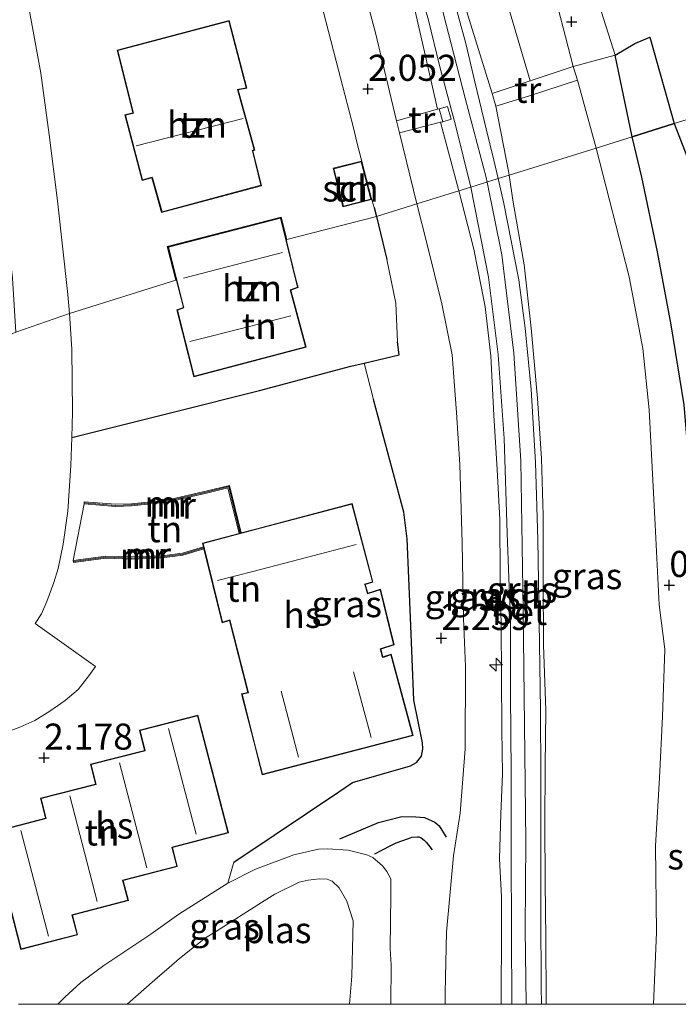
# Model space of a CAD drawing. Units: metres. Extents: x 189994 to 194969, y 506248 to 512503.
# Drawn here: x 191664 to 191727, y 506250 to 506344 of the extents above; entities that cross this region are included whole.
import ezdxf
from ezdxf.enums import TextEntityAlignment as Align

# ---------------------------------------------------------------- set-up
doc = ezdxf.new("R2010")
doc.units = ezdxf.units.M
doc.linetypes.add('IE-TERREINAFSCHEIDING', pattern=[10, 8, -2])
doc.layers.get('0').update_dxf_attribs({"lineweight": 25})
for name, color, linetype, lineweight in [('B-ME-AL-OVERIG-S-B1', 7, 'Continuous', 18), ('B-ME-GW-KRUINLIJN-L-B1', 93, 'Continuous', 18), ('B-ME-GW-TEENLIJN-L-B1', 93, 'Continuous', 18), ('B-ME-IE-GRASLAND-GV-B6', 93, 'Continuous', 18), ('B-ME-IE-GRONDWERKLIJN-GROND_INGERICHT-GV-B6', 253, 'Continuous', 18), ('B-ME-IE-HULPGEOMETRIE-L-B1', 53, 'Continuous', 18), ('B-ME-IE-TERREINAFSCHEIDING-DOORGANG-L-B1', 8, 'IE-TERREINAFSCHEIDING-KUNSTMATIG-OPEN', 18), ('B-ME-IE-TERREINAFSCHEIDING-RASTERHEKWERK-L-B1', 8, 'IE-TERREINAFSCHEIDING', 18), ('B-ME-KG-KADASTRAAL-DAKRAND-L-B1', 13, 'Continuous', 18), ('B-ME-KG-KADASTRAAL-NOKLIJN-L-B1', 13, 'Continuous', 18), ('B-ME-MW-MUUR-GV-B6', 8, 'IE-TERREINAFSCHEIDING-KUNSTMATIG', 18), ('B-ME-MW-MUUR-L-B1', 8, 'IE-TERREINAFSCHEIDING-KUNSTMATIG', 18), ('B-ME-OB-BEKLEDING-GV-B6', 253, 'Continuous', 18), ('B-ME-OG-BEBOUWING-GV-B6', 173, 'Continuous', 18), ('B-ME-OG-WATER-GV-B6', 153, 'Continuous', 18), ('B-ME-VH-VERH_SOORT-BETON-OVERIG-GV-B6', 8, 'IE-TERREINAFSCHEIDING-NATUURLIJK-HOUTWAL', 18), ('B-ME-VH-VERH_SOORT-GV-B6', 8, 'Continuous', 18)]:
    doc.layers.add(name, color=color, linetype=linetype, lineweight=lineweight)
for name, color, linetype in [('B-ME-GW-GRONDWERKLIJN-L-B1', 10, 'Continuous'), ('B-ME-GW-HOOGTEPUNT-S-B1', 10, 'Continuous'), ('B-ME-IE-RIET-GV-B6', 10, 'Continuous'), ('B-ME-IE-TERREINAFSCHEIDING-HAAG-L-B1', 10, 'Continuous'), ('B-ME-OG-BREUK-L-B1', 10, 'Continuous')]:
    doc.layers.add(name, color=color, linetype=linetype)
doc.styles.add('NLCS-ISO', font='NLCS-ISO.TTF')
doc.linetypes.add('IE-TERREINAFSCHEIDING-KUNSTMATIG', pattern='A,4,[82,NLCS.SHX,S=0.75,R=90,X=0,Y=0],4,-2', length=10)
doc.linetypes.add('IE-TERREINAFSCHEIDING-KUNSTMATIG-OPEN', pattern='A,7,-1.5,[67,NLCS.SHX,S=0.75,R=0,X=0,Y=0],-1.5', length=10)
doc.linetypes.add('IE-TERREINAFSCHEIDING-NATUURLIJK-HOUTWAL', pattern='A,7,-1.5,[67,NLCS.SHX,S=0.75,R=45,X=0,Y=0],-1.5,7,-1.5,[70,NLCS.SHX,S=0.75,R=0,X=0,Y=0],-1.5', length=20)

# ---------------------------------------------------------------- blocks, each defined once
blk = doc.blocks.new('hecto')
for p, q in [((0, 0.625), (-0.625, 0)), ((0, -0.625), (0, 0.625)), ((-0.625, 0), (0.625, 0)), ((0.625, 0), (0, -0.625))]:
    blk.add_line(p, q)
blk = doc.blocks.new('hoogtepunt')
for p, q in [((-0.5, 0), (0.5, 0)), ((0, 0.5), (0, -0.5))]:
    blk.add_line(p, q)

msp = doc.modelspace()

# ---------------------------------------------------------------- linework, layer by layer
at = {"layer": 'B-ME-GW-GRONDWERKLIJN-L-B1'}
msp.add_polyline3d([(191694.7196, 506265.8718, 1.9029), (191698.4322, 506267.4213, 1.9995), (191700.6584, 506268.0227, 1.9924), (191702.0162, 506267.9727, 1.9385), (191702.833, 506267.9259, 1.9541), (191703.8376, 506267.4667, 1.9953), (191704.2468, 506267.1135, 2.0051), (191704.8982, 506266.0215, 2.0082)], dxfattribs=at)
at = {"layer": 'B-ME-GW-KRUINLIJN-L-B1'}
msp.add_line((191669.162, 506292.57, 2.405), (191670.206, 506297.996, 2.381), dxfattribs=at)
for points in [[(191708.8248, 506328.8515, 3.8739), (191708.7353, 506329.2915, 3.8696), (191706.7325, 506336.8849, 3.8879), (191704.3206, 506346.1875, 3.987), (191701.7788, 506355.4664, 4.0441), (191699.3128, 506364.5287, 4.1215), (191697.8124, 506370.0984, 4.1307), (191694.2082, 506383.6698, 4.2212), (191692.1573, 506391.3158, 4.2474), (191689.7437, 506400.6908, 4.2284), (191687.2923, 506409.9124, 4.2028), (191684.2476, 506421.7174, 4.1339), (191682.5399, 506427.8703, 3.9981), (191682.1494, 506432.2396, 3.9201), (191681.6409, 506437.9192, 3.8807), (191678.9204, 506443.6468, 3.846), (191676.9048, 506448.0412, 3.8263), (191675.7156, 506454.2501, 3.7777), (191672.7094, 506466.021, 3.764), (191669.6511, 506478.0138, 3.764)], [(191706.1261, 506328.008, 3.8108), (191704.363, 506334.5869, 3.7804), (191704.5892, 506334.6452, 3.875), (191704.2291, 506335.8757, 3.8647), (191704.0713, 506335.8309, 3.7999), (191702.982, 506340.6473, 3.8977), (191701.3344, 506347.9178, 3.931), (191699.8045, 506353.8779, 3.9506), (191696.7824, 506365.7204, 4.0196), (191691.4463, 506385.6115, 4.0886), (191688.3935, 506396.6486, 4.1127), (191684.9522, 506409.773, 4.0506), (191681.279, 506422.7537, 4.0207), (191678.7853, 506431.7542, 3.9644), (191677.1586, 506436.4951, 3.9195), (191675.6216, 506441.1491, 3.9287), (191675.3673, 506441.8117, 3.9299), (191672.7877, 506446.4546, 3.8011), (191672.3004, 506447.1359, 3.7861), (191669.6121, 506450.3759, 3.6447), (191668.8111, 506451.2654, 3.6033), (191664.4918, 506454.9522, 3.2422), (191658.1293, 506459.1823, 2.7649), (191653.1949, 506461.5984, 2.3992)], [(191710.95, 506329.5158, 3.9251), (191710.8926, 506329.901, 3.9251), (191709.6723, 506336.1302, 3.6761), (191709.3236, 506337.3568, 3.691), (191706.9817, 506344.8542, 3.8727), (191704.5243, 506353.1752, 3.9153), (191702.2679, 506360.8985, 3.9785), (191699.9173, 506369.6461, 3.9831), (191697.3115, 506379.5568, 4.0625), (191695.7136, 506385.966, 4.0153), (191693.6676, 506393.5583, 4.0395), (191691.5411, 506402.1847, 4.0349), (191689.1058, 506411.4347, 4.0763), (191686.387, 506421.4842, 3.9958), (191684.544, 506427.3337, 3.8474)], [(191714.4888, 506250, 3.9797), (191714.4906, 506250.369, 3.9788), (191714.4622, 506256.3012, 3.8468), (191714.3998, 506261.7207, 3.8932), (191714.3777, 506267.316, 3.7966), (191714.3882, 506272.7993, 3.8048), (191714.457, 506278.195, 3.7879), (191714.2456, 506284.4387, 3.8024), (191714.2054, 506290.8123, 3.8116), (191714.2022, 506296.9037, 3.8396), (191714.0591, 506302.3297, 3.7961), (191713.666, 506308.0999, 3.8294), (191713.0578, 506314.8522, 3.8822), (191712.4007, 506320.9184, 3.9309), (191711.3341, 506326.9364, 3.9251), (191710.95, 506329.5158, 3.9251)], [(191712.5734, 506250, 4.0358), (191712.4876, 506257.1907, 3.9831), (191712.5613, 506265.6323, 3.9699), (191712.4053, 506276.7765, 3.9024), (191712.2854, 506287.8101, 3.9102), (191712.0731, 506302.1258, 3.9142), (191711.3873, 506312.4414, 3.9437), (191710.2466, 506321.8669, 3.9424), (191708.8248, 506328.8515, 3.8739)], [(191710.194, 506250, 3.9569), (191710.1862, 506250.8611, 3.9545), (191710.2062, 506256.6903, 3.9283), (191710.1992, 506260.3006, 3.8966), (191710.0322, 506263.9585, 3.8254), (191710.1351, 506268.2373, 3.8399), (191710.3249, 506272.0924, 3.8035), (191710.2554, 506276.3123, 3.8167), (191710.2253, 506281.5144, 3.8091), (191710.1803, 506286.2903, 3.7876), (191710.0873, 506291.0512, 3.7833), (191710.0595, 506296.4841, 3.7946), (191709.8107, 506301.2734, 3.7906), (191709.4819, 506306.5004, 3.8613), (191709.1989, 506312.2048, 3.8079), (191708.6505, 506316.8923, 3.8341), (191707.5523, 506322.4163, 3.8674), (191706.1261, 506328.008, 3.8108)], [(191667.6998, 506250, 2.4558), (191668.352, 506250.689, 2.476), (191669.894, 506252.084, 2.613), (191672.106, 506253.71, 2.623), (191676.601, 506256.736, 2.557), (191679.269, 506258.629, 2.499), (191683.9962, 506261.6027, 2.1605), (191686.6361, 506262.9446, 1.9169), (191690.3046, 506264.3421, 1.8966), (191692.6593, 506264.8703, 1.7965), (191693.5669, 506264.9139, 1.7748), (191695.5199, 506264.7779, 1.7559), (191697.3124, 506264.3424, 1.7632), (191697.8847, 506264.0753, 1.7226), (191698.7956, 506263.2918, 1.7124), (191699.2253, 506262.7258, 1.7095), (191699.6165, 506262.0281, 1.6704), (191699.6136, 506260.4585, 1.6609), (191699.5314, 506255.3182, 1.7758), (191699.6278, 506253.7841, 1.8429), (191699.6014, 506250, 1.8097)]]:
    msp.add_polyline3d(points, dxfattribs=at)
at = {"layer": 'B-ME-GW-TEENLIJN-L-B1'}
for points in [[(191653.1949, 506461.5984, 2.3992), (191661.2736, 506454.5658, 2.2831), (191667.1958, 506448.7437, 2.3038), (191668.013, 506447.7835, 2.3026), (191668.9643, 506446.4248, 2.3314), (191670.6156, 506443.7612, 2.367), (191674.0694, 506436.3314, 2.436), (191678.3048, 506420.2264, 2.4268), (191682.1111, 506407.0344, 2.3912), (191686.5055, 506389.0178, 2.29), (191689.8271, 506374.6414, 2.183), (191693.676, 506359.8734, 2.1186), (191698.1422, 506343.1577, 2.1163), (191700.1624, 506334.7217, 2.1374), (191700.437, 506333.5752, 2.1374), (191702.1104, 506326.7535, 2.132)], [(191719.2819, 506332.119, 0.9717), (191717.5068, 506338.6364, 1.1045), (191717.0743, 506339.9456, 1.1045), (191713.9614, 506352.0818, 0.9906), (191710.7773, 506361.8604, 0.9423), (191707.7215, 506372.8224, 0.9366), (191705.026, 506383.9527, 0.8377), (191702.8113, 506392.4336, 0.9676), (191700.3855, 506397.2792, 1.4472), (191699.0044, 506400.009, 1.7324), (191698.0753, 506401.6822, 1.9014), (191697.91, 506402.0429, 1.9451), (191697.8412, 506402.2192, 1.9635), (191694.6884, 506407.8066, 2.4715), (191691.4589, 506413.5297, 2.9918), (191687.6735, 506421.6149, 3.5565), (191684.544, 506427.3337, 3.8474)], [(191719.2819, 506332.119, 0.9717), (191722.4605, 506319.7549, 0.841), (191723.7606, 506312.901, 0.738), (191724.3828, 506307.0059, 0.6597), (191724.9426, 506295.9815, 0.5928), (191725.3181, 506288.2963, 0.6002), (191725.8822, 506284.0437, 0.9483), (191725.6412, 506277.6036, 0.6902), (191725.3721, 506271.7283, 0.5287), (191724.9644, 506265.1878, 0.5672), (191725.07, 506256.8951, 0.4102), (191724.7876, 506250, 0.4118)], [(191702.1104, 506326.7535, 2.132), (191703.0855, 506322.8657, 2.0687), (191704.493, 506317.1647, 2.1296), (191705.4713, 506312.2698, 2.2466), (191705.9071, 506306.7571, 2.2924), (191706.235, 506301.7764, 2.1937), (191706.4447, 506294.252, 2.2344), (191706.5804, 506286.9936, 2.32), (191706.7631, 506282.3876, 2.2475), (191706.7216, 506274.4854, 2.2272), (191706.2479, 506268.3265, 2.0784), (191705.6183, 506264.2386, 1.9662), (191704.9354, 506256.9213, 1.7336), (191704.8032, 506251.0926, 1.8208), (191704.8246, 506250, 1.8516)]]:
    msp.add_polyline3d(points, dxfattribs=at)
at = {"layer": 'B-ME-IE-GRASLAND-GV-B6'}
for points in [[(191726.7622, 506334.4567, 0.6248), (191724.4433, 506342.7377, 0.8383), (191722.9861, 506342.1504, 0.8383), (191721.1092, 506341.031, 0.8429), (191714.2094, 506362.755, 0.6764)], [(191693.676, 506359.8734, 2.1186), (191698.1422, 506343.1577, 2.1163), (191700.1624, 506334.7217, 2.1374), (191700.437, 506333.5752, 2.1374), (191702.1104, 506326.7535, 2.132), (191698.2268, 506325.5395, 2.3186), (191698.0121, 506326.4277, 2.2786), (191697.7268, 506327.3709, 2.2314), (191696.357, 506332.6889, 2.3947), (191696.0218, 506334.0694, 2.3993), (191694.3739, 506340.4429, 2.3855), (191693.1289, 506345.2646, 2.4269)], [(191700.1624, 506334.7217, 2.1374), (191698.1422, 506343.1577, 2.1163), (191693.676, 506359.8734, 2.1186)], [(191701.4977, 506350.4689, 3.9503), (191703.2065, 506344.3655, 3.9377), (191704.2584, 506340.0442, 3.8871), (191705.8356, 506334.1977, 3.8204), (191707.2883, 506328.3713, 3.8137)], [(191701.3344, 506347.9178, 3.931), (191702.982, 506340.6473, 3.8977), (191704.0713, 506335.8309, 3.7999), (191700.1624, 506334.7217, 2.1374)], [(191707.2883, 506328.3713, 3.8137), (191706.1261, 506328.008, 3.8108), (191704.363, 506334.5869, 3.7804), (191704.5892, 506334.6452, 3.875), (191705.3783, 506334.8926, 3.8957), (191705.0282, 506336.1085, 3.9176), (191704.2291, 506335.8757, 3.8647), (191704.0713, 506335.8309, 3.7999), (191702.982, 506340.6473, 3.8977), (191701.3344, 506347.9178, 3.931)], [(191709.6723, 506336.1302, 3.6761), (191710.8926, 506329.901, 3.9251), (191710.95, 506329.5158, 3.9251), (191709.8807, 506329.1816, 3.8013), (191709.476, 506330.9683, 3.7509), (191708.758, 506333.9494, 3.7808), (191707.6423, 506338.4654, 3.8234), (191706.7811, 506342.1266, 3.8326), (191705.3208, 506347.5564, 3.8797)], [(191706.9817, 506344.8542, 3.8727), (191709.3236, 506337.3568, 3.691), (191709.6723, 506336.1302, 3.6761)], [(191712.9768, 506338.577, 2.4719), (191709.3236, 506337.3568, 3.691), (191706.9817, 506344.8542, 3.8727)], [(191710.9766, 506345.262, 2.4243), (191712.9768, 506338.577, 2.4719)], [(191721.1092, 506341.031, 0.8429), (191722.7295, 506333.1961, 0.7382), (191719.2819, 506332.119, 0.9717), (191717.5068, 506338.6364, 1.1045), (191717.0743, 506339.9456, 1.1045), (191721.1092, 506341.031, 0.8429)], [(191709.6723, 506336.1302, 3.6761), (191712.9018, 506337.1151, 2.4858), (191717.5068, 506338.6364, 1.1045), (191719.2819, 506332.119, 0.9717), (191710.95, 506329.5158, 3.9251), (191710.8926, 506329.901, 3.9251), (191709.6723, 506336.1302, 3.6761)], [(191730.7337, 506335.6982, 0.31), (191726.7622, 506334.4567, 0.6248)], [(191730.8559, 506323.9125, 0.6248), (191726.7622, 506334.4567, 0.6248), (191730.7337, 506335.6982, 0.31)], [(191702.1104, 506326.7535, 2.132), (191700.437, 506333.5752, 2.1374), (191704.363, 506334.5869, 3.7804), (191706.1261, 506328.008, 3.8108), (191702.1104, 506326.7535, 2.132)], [(191729.2924, 506250, 0.3907), (191724.7876, 506250, 0.4118), (191725.07, 506256.8951, 0.4102), (191724.9644, 506265.1878, 0.5672), (191725.3721, 506271.7283, 0.5287), (191725.6412, 506277.6036, 0.6902), (191725.8822, 506284.0437, 0.9483), (191725.3181, 506288.2963, 0.6002), (191724.9426, 506295.9815, 0.5928), (191724.3828, 506307.0059, 0.6597), (191723.7606, 506312.901, 0.738), (191722.4605, 506319.7549, 0.841), (191719.2819, 506332.119, 0.9717), (191722.7295, 506333.1961, 0.7382), (191723.6709, 506329.3135, 0.8441), (191725.1821, 506322.1583, 0.76), (191726.4917, 506315.1655, 0.8021), (191727.7348, 506307.4934, 0.7629)], [(191724.7876, 506250, 0.4118), (191714.4888, 506250, 3.9797), (191714.4906, 506250.369, 3.9788), (191714.4622, 506256.3012, 3.8468), (191714.3998, 506261.7207, 3.8932), (191714.3777, 506267.316, 3.7966), (191714.3882, 506272.7993, 3.8048), (191714.457, 506278.195, 3.7879), (191714.2456, 506284.4387, 3.8024), (191714.2054, 506290.8123, 3.8116), (191714.2022, 506296.9037, 3.8396), (191714.0591, 506302.3297, 3.7961), (191713.666, 506308.0999, 3.8294), (191713.0578, 506314.8522, 3.8822), (191712.4007, 506320.9184, 3.9309), (191711.3341, 506326.9364, 3.9251), (191710.95, 506329.5158, 3.9251), (191719.2819, 506332.119, 0.9717), (191722.4605, 506319.7549, 0.841), (191723.7606, 506312.901, 0.738), (191724.3828, 506307.0059, 0.6597), (191724.9426, 506295.9815, 0.5928), (191725.3181, 506288.2963, 0.6002), (191725.8822, 506284.0437, 0.9483), (191725.6412, 506277.6036, 0.6902), (191725.3721, 506271.7283, 0.5287), (191724.9644, 506265.1878, 0.5672), (191725.07, 506256.8951, 0.4102), (191724.7876, 506250, 0.4118)], [(191714.4888, 506250, 3.9797), (191714.0375, 506250, 3.9657), (191714.0255, 506251.669, 3.9469), (191713.9758, 506258.6972, 3.9121), (191713.987, 506265.5148, 3.915), (191713.9772, 506271.8616, 3.8686), (191713.9457, 506278.2307, 3.8729), (191713.8326, 506286.644, 3.899), (191713.6994, 506294.5331, 3.8918), (191713.47, 506301.9728, 3.8338), (191713.0653, 506308.9598, 3.8961), (191712.4678, 506314.847, 3.9237), (191711.8628, 506319.4656, 3.9186), (191710.4235, 506326.7857, 3.8688), (191709.8807, 506329.1816, 3.8013), (191710.95, 506329.5158, 3.9251), (191711.3341, 506326.9364, 3.9251), (191712.4007, 506320.9184, 3.9309), (191713.0578, 506314.8522, 3.8822), (191713.666, 506308.0999, 3.8294), (191714.0591, 506302.3297, 3.7961), (191714.2022, 506296.9037, 3.8396), (191714.2054, 506290.8123, 3.8116), (191714.2456, 506284.4387, 3.8024), (191714.457, 506278.195, 3.7879), (191714.3882, 506272.7993, 3.8048), (191714.3777, 506267.316, 3.7966), (191714.3998, 506261.7207, 3.8932), (191714.4622, 506256.3012, 3.8468), (191714.4906, 506250.369, 3.9788), (191714.4888, 506250, 3.9797)], [(191711.1951, 506250, 3.9847), (191710.194, 506250, 3.9569), (191710.1862, 506250.8611, 3.9545), (191710.2062, 506256.6903, 3.9283), (191710.1992, 506260.3006, 3.8966), (191710.0322, 506263.9585, 3.8254), (191710.1351, 506268.2373, 3.8399), (191710.3249, 506272.0924, 3.8035), (191710.2554, 506276.3123, 3.8167), (191710.2253, 506281.5144, 3.8091), (191710.1803, 506286.2903, 3.7876), (191710.0873, 506291.0512, 3.7833), (191710.0595, 506296.4841, 3.7946), (191709.8107, 506301.2734, 3.7906), (191709.4819, 506306.5004, 3.8613), (191709.1989, 506312.2048, 3.8079), (191708.6505, 506316.8923, 3.8341), (191707.5523, 506322.4163, 3.8674), (191706.1261, 506328.008, 3.8108), (191707.2883, 506328.3713, 3.8137), (191708.9755, 506319.7483, 3.8947), (191709.8903, 506312.3256, 3.8773), (191710.4732, 506304.2565, 3.8918), (191710.7703, 506295.1867, 3.899), (191711.0683, 506286.6065, 3.8874), (191711.0771, 506279.7455, 3.8729), (191711.1336, 506272.2673, 3.886), (191711.1513, 506264.5758, 3.8932), (191711.1768, 506256.7887, 3.9396), (191711.1951, 506250, 3.9847)], [(191704.8246, 506250, 1.8516), (191704.8032, 506251.0926, 1.8208), (191704.9354, 506256.9213, 1.7336), (191705.6183, 506264.2386, 1.9662), (191706.2479, 506268.3265, 2.0784), (191706.7216, 506274.4854, 2.2272), (191706.7631, 506282.3876, 2.2475), (191706.5804, 506286.9936, 2.32), (191706.4447, 506294.252, 2.2344), (191706.235, 506301.7764, 2.1937), (191705.9071, 506306.7571, 2.2924), (191705.4713, 506312.2698, 2.2466), (191704.493, 506317.1647, 2.1296), (191703.0855, 506322.8657, 2.0687), (191702.1104, 506326.7535, 2.132), (191706.1261, 506328.008, 3.8108), (191707.5523, 506322.4163, 3.8674), (191708.6505, 506316.8923, 3.8341), (191709.1989, 506312.2048, 3.8079), (191709.4819, 506306.5004, 3.8613), (191709.8107, 506301.2734, 3.7906), (191710.0595, 506296.4841, 3.7946), (191710.0873, 506291.0512, 3.7833), (191710.1803, 506286.2903, 3.7876), (191710.2253, 506281.5144, 3.8091), (191710.2554, 506276.3123, 3.8167), (191710.3249, 506272.0924, 3.8035), (191710.1351, 506268.2373, 3.8399), (191710.0322, 506263.9585, 3.8254), (191710.1992, 506260.3006, 3.8966), (191710.2062, 506256.6903, 3.9283), (191710.1862, 506250.8611, 3.9545), (191710.194, 506250, 3.9569), (191704.8246, 506250, 1.8516)], [(191699.6014, 506250, 1.8097), (191699.6278, 506253.7841, 1.8429), (191699.5314, 506255.3182, 1.7758), (191699.6136, 506260.4585, 1.6609), (191699.6165, 506262.0281, 1.6704), (191699.2253, 506262.7258, 1.7095), (191698.7956, 506263.2918, 1.7124), (191697.8847, 506264.0753, 1.7226), (191697.3124, 506264.3424, 1.7632), (191695.5199, 506264.7779, 1.7559), (191693.5669, 506264.9139, 1.7748), (191692.6593, 506264.8703, 1.7965), (191690.3046, 506264.3421, 1.8966), (191686.6361, 506262.9446, 1.9169), (191683.9962, 506261.6027, 2.1605), (191684.5427, 506263.6399, 2.407), (191688.4179, 506266.2286, 2.2388), (191694.6356, 506270.3917, 2.2823), (191695.9431, 506271.2851, 2.2562), (191701.4828, 506272.8563, 2.2765), (191702.0682, 506273.1964, 2.2736), (191702.5365, 506273.7857, 2.2823), (191702.6726, 506274.4895, 2.2953), (191702.6423, 506275.0794, 2.2953), (191701.8137, 506279.1665, 2.1793), (191701.501, 506287.0868, 2.2823), (191701.1873, 506294.6363, 2.3243), (191700.8423, 506297.1963, 2.3475), (191697.9592, 506307.9875, 2.3649), (191697.0481, 506311.4889, 2.4039), (191700.412, 506312.2791, 2.4512), (191700.2525, 506313.5406, 2.4555), (191700.0922, 506317.2411, 2.4866), (191699.2209, 506321.4275, 2.504), (191698.2268, 506325.5395, 2.3186), (191702.1104, 506326.7535, 2.132), (191703.0855, 506322.8657, 2.0687), (191704.493, 506317.1647, 2.1296), (191705.4713, 506312.2698, 2.2466), (191705.9071, 506306.7571, 2.2924), (191706.235, 506301.7764, 2.1937), (191706.4447, 506294.252, 2.2344), (191706.5804, 506286.9936, 2.32), (191706.7631, 506282.3876, 2.2475), (191706.7216, 506274.4854, 2.2272), (191706.2479, 506268.3265, 2.0784), (191705.6183, 506264.2386, 1.9662), (191704.9354, 506256.9213, 1.7336), (191704.8032, 506251.0926, 1.8208), (191704.8246, 506250, 1.8516), (191699.6014, 506250, 1.8097)], [(191699.6014, 506250, 1.8097), (191695.6515, 506250, 1.1498), (191695.8707, 506252.7117, 1.1498), (191696.0005, 506258.0019, 1.1498), (191695.3879, 506259.9069, 1.1498), (191694.6387, 506261.1596, 1.1498), (191693.9726, 506261.7988, 1.1498), (191693.4992, 506261.9904, 1.1498), (191692.7633, 506262.0201, 1.1498), (191691.6701, 506261.8996, 1.1498), (191690.8125, 506261.7083, 1.1498), (191688.4774, 506260.57, 1.1498), (191687.2181, 506259.7584, 1.1498), (191682.8979, 506257.016, 1.1498), (191681.8322, 506256.374, 1.1498), (191679.354, 506254.3943, 1.1498), (191678.3633, 506253.5303, 1.1498), (191676.996, 506252.3522, 1.1498), (191674.3217, 506250, 1.1498), (191667.6998, 506250, 2.4558), (191668.352, 506250.689, 2.476), (191669.894, 506252.084, 2.613), (191672.106, 506253.71, 2.623), (191676.601, 506256.736, 2.557), (191679.269, 506258.629, 2.499), (191683.9962, 506261.6027, 2.1605), (191686.6361, 506262.9446, 1.9169), (191690.3046, 506264.3421, 1.8966), (191692.6593, 506264.8703, 1.7965), (191693.5669, 506264.9139, 1.7748), (191695.5199, 506264.7779, 1.7559), (191697.3124, 506264.3424, 1.7632), (191697.8847, 506264.0753, 1.7226), (191698.7956, 506263.2918, 1.7124), (191699.2253, 506262.7258, 1.7095), (191699.6165, 506262.0281, 1.6704), (191699.6136, 506260.4585, 1.6609), (191699.5314, 506255.3182, 1.7758), (191699.6278, 506253.7841, 1.8429), (191699.6014, 506250, 1.8097)]]:
    msp.add_polyline3d(points, dxfattribs=at)
at = {"layer": 'B-ME-IE-GRONDWERKLIJN-GROND_INGERICHT-GV-B6'}
for points in [[(191693.1289, 506345.2646, 2.4269), (191694.3739, 506340.4429, 2.3855), (191696.0218, 506334.0694, 2.3993), (191696.357, 506332.6889, 2.3947), (191697.7268, 506327.3709, 2.2314), (191698.0121, 506326.4277, 2.2786), (191698.2268, 506325.5395, 2.3186), (191689.6205, 506323.3388, 2.4961), (191689.0856, 506325.4987, 2.53), (191678.1649, 506322.6698, 2.53), (191678.9915, 506319.4418, 2.53), (191668.806, 506316.252, 2.488), (191668.65, 506318.059, 2.49), (191667.652, 506327.047, 2.482), (191666.863, 506333.39, 2.483), (191666.058, 506339.288, 2.474), (191664.976, 506345.242, 2.473)], [(191685.7888, 506337.8633, 2.53), (191684.1046, 506344.3343, 2.53), (191673.3794, 506341.518, 2.53), (191674.8664, 506335.4885, 2.53), (191674.1225, 506335.3115, 2.53), (191675.7807, 506329.0119, 2.53), (191676.7032, 506329.2589, 2.53), (191677.6356, 506325.9385, 2.53), (191687.2089, 506328.5058, 2.53), (191686.3808, 506331.8573, 2.53), (191686.5815, 506331.9111, 2.53), (191684.9815, 506337.6974, 2.53), (191685.7888, 506337.8633, 2.53)], [(191695.0192, 506326.4772, 2.305), (191697.7628, 506327.1941, 2.305), (191696.7987, 506330.8584, 2.305), (191694.0858, 506330.1726, 2.305), (191695.0192, 506326.4772, 2.305)], [(191697.0481, 506311.4889, 2.4039), (191695.7701, 506311.1887, 2.3859), (191687.0162, 506308.8703, 2.3787), (191679.0014, 506306.8359, 2.4149), (191669.0143, 506304.3471, 2.4584), (191669.095, 506306.782, 2.467), (191669.023, 506312.83, 2.488), (191668.806, 506316.252, 2.488), (191678.9915, 506319.4418, 2.53), (191678.1649, 506322.6698, 2.53), (191689.0856, 506325.4987, 2.53), (191689.6205, 506323.3388, 2.4961), (191698.2268, 506325.5395, 2.3186), (191699.2209, 506321.4275, 2.504), (191700.0922, 506317.2411, 2.4866), (191700.2525, 506313.5406, 2.4555), (191700.412, 506312.2791, 2.4512), (191697.0481, 506311.4889, 2.4039)], [(191690.7096, 506318.7271, 2.53), (191690.5432, 506319.4047, 2.53), (191689.0482, 506325.4421, 2.53), (191689.0011, 506325.4252, 2.53), (191678.2257, 506322.6339, 2.53), (191679.7158, 506316.815, 2.53), (191679.0967, 506316.6134, 2.53), (191680.7114, 506310.1715, 2.53), (191691.4972, 506313.0074, 2.53), (191690.0253, 506318.4942, 2.53), (191690.7096, 506318.7271, 2.53)], [(191662.259, 506275.901, 2.702), (191664.037, 506276.573, 2.702), (191665.486, 506277.228, 2.702), (191666.927, 506278.122, 2.645), (191668.392, 506279.151, 2.773), (191669.642, 506280.176, 2.773), (191670.646, 506281.488, 2.73), (191671.31, 506282.41, 2.674), (191665.516, 506286.535, 2.505), (191666.105, 506287.434, 2.504), (191666.643, 506288.623, 2.493), (191667.299, 506290.443, 2.498), (191667.711, 506291.797, 2.443), (191668.191, 506294.119, 2.44), (191668.648, 506297.287, 2.437), (191668.926, 506301.681, 2.449), (191669.0143, 506304.3471, 2.4584), (191679.0014, 506306.8359, 2.4149), (191687.0162, 506308.8703, 2.3787), (191695.7701, 506311.1887, 2.3859), (191697.0481, 506311.4889, 2.4039), (191697.9592, 506307.9875, 2.3649), (191700.8423, 506297.1963, 2.3475), (191701.1873, 506294.6363, 2.3243), (191701.501, 506287.0868, 2.2823), (191701.8137, 506279.1665, 2.1793), (191702.6423, 506275.0794, 2.2953), (191702.6726, 506274.4895, 2.2953), (191702.5365, 506273.7857, 2.2823), (191702.0682, 506273.1964, 2.2736), (191701.4828, 506272.8563, 2.2765), (191695.9431, 506271.2851, 2.2562), (191694.6356, 506270.3917, 2.2823), (191688.4179, 506266.2286, 2.2388), (191684.5427, 506263.6399, 2.407), (191683.9962, 506261.6027, 2.1605), (191679.269, 506258.629, 2.499), (191676.601, 506256.736, 2.557), (191672.106, 506253.71, 2.623), (191669.894, 506252.084, 2.613), (191668.352, 506250.689, 2.476), (191667.6998, 506250, 2.4558), (191663.9213, 506250, 2.6624)], [(191669.162, 506292.57, 2.405), (191669.1882, 506292.3729, 2.415), (191672.2818, 506292.7858, 2.412), (191674.7191, 506292.6979, 2.398), (191677.6986, 506292.8113, 2.4), (191679.6775, 506293.08, 2.371), (191681.6828, 506293.6917, 2.3221), (191683.422, 506286.586, 2.363), (191684.142, 506286.811, 2.363), (191685.9, 506279.913, 2.363), (191685.285, 506279.763, 2.363), (191686.7134, 506274.2056, 2.363), (191687.28, 506272.001, 2.363), (191701.744, 506275.771, 2.219), (191699.632, 506283.563, 2.363), (191698.947, 506283.349, 2.363), (191698.854, 506283.322, 2.363), (191698.657, 506284.072, 2.363), (191699.92, 506284.467, 2.363), (191698.622, 506289.799, 2.363), (191697.407, 506289.441, 2.363), (191697.18, 506290.169, 2.363), (191697.161, 506290.262, 2.363), (191697.893, 506290.481, 2.363), (191695.902, 506298.018, 2.363), (191686.6468, 506295.5807, 2.3259), (191685.2641, 506295.2151, 2.32), (191684.1349, 506299.7676, 2.318), (191682.0096, 506299.2302, 2.311), (191678.1247, 506298.3448, 2.298), (191674.7344, 506297.9949, 2.358), (191673.2116, 506297.9511, 2.397), (191670.2221, 506298.1947, 2.448), (191670.206, 506297.996, 2.381), (191669.162, 506292.57, 2.405)], [(191685.07, 506295.166, -0.3), (191681.548, 506294.239, -0.003), (191681.635, 506293.885, -0.003), (191679.635, 506293.275, 0.094), (191677.681, 506293.01, 0.305), (191674.719, 506292.898, 0.879), (191672.272, 506292.985, 1.474), (191669.162, 506292.57, 2.405), (191670.206, 506297.996, 2.381), (191673.206, 506297.751, 1.622), (191674.748, 506297.796, 1.105), (191678.157, 506298.147, 0.177), (191682.057, 506299.036, -0.046), (191683.989, 506299.524, -0.088), (191685.07, 506295.166, -0.3)], [(191661.23, 506266.485, 2.539), (191664.131, 506255.251, 2.57), (191669.584, 506256.658, 2.478), (191669.093, 506258.559, 2.437), (191674.45, 506259.946, 2.467), (191673.949, 506261.882, 2.457), (191679.137, 506263.224, 2.463), (191678.666, 506265.043, 2.48), (191684.044, 506266.438, 2.364), (191681.117, 506277.728, 2.364), (191675.503, 506276.283, 2.438), (191676, 506274.353, 2.364), (191670.821, 506273.02, 2.421), (191671.309, 506271.126, 2.364), (191666.02, 506269.763, 2.424), (191666.514, 506267.85, 2.364), (191661.23, 506266.485, 2.539)]]:
    msp.add_polyline3d(points, dxfattribs=at)
at = {"layer": 'B-ME-IE-HULPGEOMETRIE-L-B1'}
msp.add_polyline3d([(191592.39, 506292.47, 2.731), (191620.213, 506301.224, 2.536), (191625.238, 506302.835, 2.435), (191636.131, 506305.711, 2.517), (191637.827, 506307.68, 2.517), (191652.618, 506311.739, 2.579), (191658.97, 506312.377, 2.579), (191663.668, 506314.46, 2.479), (191668.806, 506316.252, 2.488), (191678.9915, 506319.4418, 2.53), (191678.1649, 506322.6698, 2.53), (191689.0856, 506325.4987, 2.53), (191689.6205, 506323.3388, 2.4961), (191698.2268, 506325.5395, 2.3186), (191702.1104, 506326.7535, 2.132), (191706.1261, 506328.008, 3.8108), (191707.2883, 506328.3713, 3.8137), (191709.8807, 506329.1816, 3.8013), (191710.95, 506329.5158, 3.9251), (191719.2819, 506332.119, 0.9717), (191722.7295, 506333.1961, 0.7382), (191726.7622, 506334.4567, 0.6248), (191730.7337, 506335.6982, 0.31)], dxfattribs=at)
at = {"layer": 'B-ME-IE-RIET-GV-B6'}
for points in [[(191722.7295, 506333.1961, 0.7382), (191721.1092, 506341.031, 0.8429), (191722.9861, 506342.1504, 0.8383), (191724.4433, 506342.7377, 0.8383), (191726.7622, 506334.4567, 0.6248), (191722.7295, 506333.1961, 0.7382)], [(191722.7295, 506333.1961, 0.7382), (191726.7622, 506334.4567, 0.6248), (191730.8559, 506323.9125, 0.6248), (191737.6781, 506304.8862, 0.5953), (191743.4676, 506295.5772, 0.7716), (191740.3802, 506294.2194, 0.7209), (191733.6928, 506291.5786, 0.6513), (191729.2887, 506290.6565, 0.557), (191728.8064, 506294.1665, 0.544), (191728.287, 506300.6391, 0.7165), (191727.7348, 506307.4934, 0.7629), (191726.4917, 506315.1655, 0.8021), (191725.1821, 506322.1583, 0.76), (191723.6709, 506329.3135, 0.8441), (191722.7295, 506333.1961, 0.7382)]]:
    msp.add_polyline3d(points, dxfattribs=at)
at = {"layer": 'B-ME-IE-TERREINAFSCHEIDING-DOORGANG-L-B1'}
for p, q in [((191696.357, 506332.6889, 2.3947), (191696.0218, 506334.0694, 2.3993)), ((191698.0121, 506326.4277, 2.2786), (191697.7268, 506327.3709, 2.2314)), ((191697.9592, 506307.9875, 2.3649), (191697.0481, 506311.4889, 2.4039))]:
    msp.add_line(p, q, dxfattribs=at)
msp.add_polyline3d([(191700.2525, 506313.5406, 2.4555), (191700.0922, 506317.2411, 2.4866), (191699.2209, 506321.4275, 2.504)], dxfattribs=at)
at = {"layer": 'B-ME-IE-TERREINAFSCHEIDING-HAAG-L-B1'}
for p, q in [((191698.0121, 506326.4277, 2.2786), (191698.2268, 506325.5395, 2.3186)), ((191698.2268, 506325.5395, 2.3186), (191699.2209, 506321.4275, 2.504))]:
    msp.add_line(p, q, dxfattribs=at)
for points in [[(191669.0143, 506304.3471, 2.4584), (191679.0014, 506306.8359, 2.4149), (191687.0162, 506308.8703, 2.3787), (191695.7701, 506311.1887, 2.3859), (191697.0481, 506311.4889, 2.4039), (191700.412, 506312.2791, 2.4512), (191700.2525, 506313.5406, 2.4555)], [(191684.5427, 506263.6399, 2.407), (191688.4179, 506266.2286, 2.2388), (191694.6356, 506270.3917, 2.2823), (191695.9431, 506271.2851, 2.2562), (191701.4828, 506272.8563, 2.2765), (191702.0682, 506273.1964, 2.2736), (191702.5365, 506273.7857, 2.2823), (191702.6726, 506274.4895, 2.2953), (191702.6423, 506275.0794, 2.2953), (191701.8137, 506279.1665, 2.1793), (191701.501, 506287.0868, 2.2823), (191701.1873, 506294.6363, 2.3243), (191700.8423, 506297.1963, 2.3475), (191697.9592, 506307.9875, 2.3649)]]:
    msp.add_polyline3d(points, dxfattribs=at)
at = {"layer": 'B-ME-IE-TERREINAFSCHEIDING-RASTERHEKWERK-L-B1'}
msp.add_line((191697.7268, 506327.3709, 2.2314), (191696.357, 506332.6889, 2.3947), dxfattribs=at)
for points in [[(191696.0218, 506334.0694, 2.3993), (191694.3739, 506340.4429, 2.3855), (191693.1289, 506345.2646, 2.4269), (191691.9329, 506350.4303, 2.3614), (191691.3427, 506352.5416, 2.3487), (191689.136, 506360.781, 2.3016), (191688.4938, 506362.8562, 2.447)], [(191722.7295, 506333.1961, 0.7382), (191721.1092, 506341.031, 0.8429), (191722.9861, 506342.1504, 0.8383)], [(191743.4676, 506295.5772, 0.7716), (191740.3802, 506294.2194, 0.7209), (191733.6928, 506291.5786, 0.6513), (191729.2887, 506290.6565, 0.557), (191728.8064, 506294.1665, 0.544), (191728.287, 506300.6391, 0.7165), (191727.7348, 506307.4934, 0.7629), (191726.4917, 506315.1655, 0.8021), (191725.1821, 506322.1583, 0.76), (191723.6709, 506329.3135, 0.8441), (191722.7295, 506333.1961, 0.7382)]]:
    msp.add_polyline3d(points, dxfattribs=at)
at = {"layer": 'B-ME-KG-KADASTRAAL-DAKRAND-L-B1'}
for points in [[(191686.3325, 506331.8443, 5.4515), (191687.1486, 506328.5414, 5.4515), (191677.6704, 506325.9996, 5.1002), (191676.7513, 506329.2724, 5.1002), (191676.7378, 506329.3206, 11.3747), (191675.8163, 506329.0732, 11.3701), (191674.1839, 506335.2747, 11.3701), (191674.927, 506335.4516, 11.5606), (191673.4397, 506341.4822, 11.5606), (191684.0689, 506344.2733, 11.5606), (191685.7272, 506337.9017, 11.424), (191684.9191, 506337.7356, 11.424), (191686.5199, 506331.9464, 11.424), (191686.3206, 506331.8929, 11.423), (191686.3325, 506331.8443, 5.4515)], [(191695.0553, 506326.5383, 4.6064), (191694.1465, 506330.1364, 4.6501), (191696.7629, 506330.7978, 4.6651), (191697.7017, 506327.2298, 4.6835), (191695.0553, 506326.5383, 4.6064)], [(191690.6501, 506318.7597, 11.4774), (191689.9648, 506318.5264, 11.4671), (191691.4359, 506313.043, 11.5142), (191680.7476, 506310.2327, 11.4809), (191679.1566, 506316.5803, 11.413), (191679.7759, 506316.782, 11.413), (191678.2866, 506322.598, 11.4038), (191689.0159, 506325.3773, 11.5131), (191690.6501, 506318.7597, 11.4774)], [(191686.7099, 506274.4201, 20.2554), (191685.346, 506279.727, 20.326), (191685.96, 506279.876, 20.319), (191684.178, 506286.874, 20.318), (191683.458, 506286.649, 20.319), (191681.609, 506294.203, 20.224), (191686.645, 506295.529, 20.1802), (191695.866, 506297.957, 20.1), (191697.833, 506290.516, 20.209), (191697.089, 506290.293, 20.177), (191697.133, 506290.15, 17.121), (191697.374, 506289.379, 17.114), (191698.586, 506289.736, 17.116), (191699.86, 506284.5, 17.17), (191698.597, 506284.105, 17.162), (191698.819, 506283.257, 17.194), (191698.962, 506283.302, 21.329), (191699.597, 506283.5, 20.43), (191701.682, 506275.807, 20.09), (191687.316, 506272.062, 20.224), (191686.7099, 506274.4201, 20.2554)], [(191681.081, 506277.667, 8.555), (191683.983, 506266.473, 8.555), (191678.605, 506265.079, 8.644), (191679.076, 506263.26, 8.576), (191673.888, 506261.918, 8.586), (191674.389, 506259.982, 8.534), (191669.032, 506258.595, 8.595), (191669.523, 506256.694, 8.509), (191664.167, 506255.311, 8.454), (191661.291, 506266.449, 8.698), (191666.575, 506267.814, 8.705), (191666.081, 506269.728, 8.613), (191671.37, 506271.09, 8.552), (191670.882, 506272.984, 8.579), (191676.061, 506274.317, 8.561), (191675.564, 506276.247, 8.576), (191681.081, 506277.667, 8.555)]]:
    msp.add_polyline3d(points, dxfattribs=at)
at = {"layer": 'B-ME-KG-KADASTRAAL-NOKLIJN-L-B1'}
for p, q in [((191685.4543, 506334.9647, 15.0842), (191675.2063, 506332.3174, 15.0511)), ((191697.727, 506275.601, 24.628), (191696.022, 506281.893, 24.593)), ((191689.09, 506280.045, 24.633), (191690.751, 506273.71, 24.646)), ((191680.939, 506266.319, 12.355), (191678.299, 506276.438, 12.369)), ((191673.589, 506273.161, 12.493), (191676.217, 506263.082, 12.434)), ((191671.465, 506259.85, 12.397), (191668.847, 506269.99, 12.411)), ((191664.137, 506266.669, 12.527), (191666.785, 506256.524, 12.4))]:
    msp.add_line(p, q, dxfattribs=at)
for points in [[(191689.208, 506322.113, 15.118), (191684.7841, 506320.9537, 15.1329), (191679.725, 506319.628, 15.15)], [(191680.345, 506313.549, 15.148), (191685.9256, 506314.9755, 15.1538), (191690.035, 506316.026, 15.158)], [(191682.997, 506290.642, 24.662), (191686.5041, 506291.5541, 24.6562), (191696.267, 506294.093, 24.64)]]:
    msp.add_polyline3d(points, dxfattribs=at)
at = {"layer": 'B-ME-MW-MUUR-GV-B6'}
for points in [[(191685.07, 506295.166, -0.3), (191683.989, 506299.524, -0.088), (191682.057, 506299.036, -0.046), (191678.157, 506298.147, 0.177), (191674.748, 506297.796, 1.105), (191673.206, 506297.751, 1.622), (191670.206, 506297.996, 2.381), (191670.2221, 506298.1947, 2.448), (191673.2116, 506297.9511, 2.397), (191674.7344, 506297.9949, 2.358), (191678.1247, 506298.3448, 2.298), (191682.0096, 506299.2302, 2.311), (191684.1349, 506299.7676, 2.318), (191685.2641, 506295.2151, 2.32), (191685.07, 506295.166, -0.3)], [(191681.635, 506293.885, -0.003), (191681.6828, 506293.6917, 2.3221), (191679.6775, 506293.08, 2.371), (191677.6986, 506292.8113, 2.4), (191674.7191, 506292.6979, 2.398), (191672.2818, 506292.7858, 2.412), (191669.1882, 506292.3729, 2.415), (191669.162, 506292.57, 2.405), (191672.272, 506292.985, 1.474), (191674.719, 506292.898, 0.879), (191677.681, 506293.01, 0.305), (191679.635, 506293.275, 0.094), (191681.635, 506293.885, -0.003)]]:
    msp.add_polyline3d(points, dxfattribs=at)
at = {"layer": 'B-ME-MW-MUUR-L-B1'}
for points in [[(191670.214, 506298.095, 2.448), (191673.209, 506297.851, 2.397), (191674.741, 506297.895, 2.358), (191678.141, 506298.246, 2.298), (191682.033, 506299.133, 2.311), (191684.062, 506299.646, 2.318), (191685.167, 506295.191, 2.32)], [(191681.659, 506293.789, 2.322), (191679.656, 506293.178, 2.371), (191677.69, 506292.911, 2.4), (191674.719, 506292.798, 2.398), (191672.277, 506292.886, 2.412), (191669.175, 506292.472, 2.415)]]:
    msp.add_polyline3d(points, dxfattribs=at)
at = {"layer": 'B-ME-OB-BEKLEDING-GV-B6'}
for points in [[(191712.9768, 506338.577, 2.4719), (191710.9766, 506345.262, 2.4243), (191709.13, 506351.7886, 2.4853), (191707.583, 506357.3348, 2.4818), (191705.3528, 506365.8012, 2.4243), (191702.8991, 506375.2354, 2.2242), (191700.6422, 506383.6672, 2.1725), (191698.2307, 506393.3736, 2.253), (191696.2331, 506401.3061, 2.3898), (191694.6884, 506407.8066, 2.4715), (191697.8412, 506402.2192, 1.9635), (191697.91, 506402.0429, 1.9451), (191698.0753, 506401.6822, 1.9014), (191699.0044, 506400.009, 1.7324), (191700.3855, 506397.2792, 1.4472), (191702.8113, 506392.4336, 0.9676), (191705.026, 506383.9527, 0.8377), (191707.7215, 506372.8224, 0.9366), (191710.7773, 506361.8604, 0.9423), (191713.9614, 506352.0818, 0.9906), (191717.0743, 506339.9456, 1.1045), (191712.9768, 506338.577, 2.4719)], [(191714.2094, 506362.755, 0.6764), (191721.1092, 506341.031, 0.8429), (191717.0743, 506339.9456, 1.1045), (191713.9614, 506352.0818, 0.9906)]]:
    msp.add_polyline3d(points, dxfattribs=at)
at = {"layer": 'B-ME-OG-BEBOUWING-GV-B6'}
for points in [[(191685.7888, 506337.8633, 2.53), (191684.9815, 506337.6974, 2.53), (191686.5815, 506331.9111, 2.53), (191686.3808, 506331.8573, 2.53), (191687.2089, 506328.5058, 2.53), (191677.6356, 506325.9385, 2.53), (191676.7032, 506329.2589, 2.53), (191675.7807, 506329.0119, 2.53), (191674.1225, 506335.3115, 2.53), (191674.8664, 506335.4885, 2.53), (191673.3794, 506341.518, 2.53), (191684.1046, 506344.3343, 2.53), (191685.7888, 506337.8633, 2.53)], [(191709.6723, 506336.1302, 3.6761), (191709.3236, 506337.3568, 3.691), (191712.9768, 506338.577, 2.4719), (191717.0743, 506339.9456, 1.1045), (191717.5068, 506338.6364, 1.1045), (191712.9018, 506337.1151, 2.4858), (191709.6723, 506336.1302, 3.6761)], [(191700.1624, 506334.7217, 2.1374), (191704.0713, 506335.8309, 3.7999), (191704.2291, 506335.8757, 3.8647), (191704.5892, 506334.6452, 3.875), (191704.363, 506334.5869, 3.7804), (191700.437, 506333.5752, 2.1374), (191700.1624, 506334.7217, 2.1374)], [(191695.0192, 506326.4772, 2.305), (191694.0858, 506330.1726, 2.305), (191696.7987, 506330.8584, 2.305), (191697.7628, 506327.1941, 2.305), (191695.0192, 506326.4772, 2.305)], [(191690.7096, 506318.7271, 2.53), (191690.0253, 506318.4942, 2.53), (191691.4972, 506313.0074, 2.53), (191680.7114, 506310.1715, 2.53), (191679.0967, 506316.6134, 2.53), (191679.7158, 506316.815, 2.53), (191678.2257, 506322.6339, 2.53), (191689.0011, 506325.4252, 2.53), (191689.0482, 506325.4421, 2.53), (191690.5432, 506319.4047, 2.53), (191690.7096, 506318.7271, 2.53)], [(191681.635, 506293.885, -0.003), (191681.548, 506294.239, -0.003), (191685.07, 506295.166, -0.3), (191685.2641, 506295.2151, 2.32), (191686.6468, 506295.5807, 2.3259), (191695.902, 506298.018, 2.363), (191697.893, 506290.481, 2.363), (191697.161, 506290.262, 2.363), (191697.18, 506290.169, 2.363), (191697.407, 506289.441, 2.363), (191698.622, 506289.799, 2.363), (191699.92, 506284.467, 2.363), (191698.657, 506284.072, 2.363), (191698.854, 506283.322, 2.363), (191698.947, 506283.349, 2.363), (191699.632, 506283.563, 2.363), (191701.744, 506275.771, 2.219), (191687.28, 506272.001, 2.363), (191686.7134, 506274.2056, 2.363), (191685.285, 506279.763, 2.363), (191685.9, 506279.913, 2.363), (191684.142, 506286.811, 2.363), (191683.422, 506286.586, 2.363), (191681.6828, 506293.6917, 2.3221), (191681.635, 506293.885, -0.003)], [(191681.117, 506277.728, 2.364), (191684.044, 506266.438, 2.364), (191678.666, 506265.043, 2.48), (191679.137, 506263.224, 2.463), (191673.949, 506261.882, 2.457), (191674.45, 506259.946, 2.467), (191669.093, 506258.559, 2.437), (191669.584, 506256.658, 2.478), (191664.131, 506255.251, 2.57), (191661.23, 506266.485, 2.539), (191666.514, 506267.85, 2.364), (191666.02, 506269.763, 2.424), (191671.309, 506271.126, 2.364), (191670.821, 506273.02, 2.421), (191676, 506274.353, 2.364), (191675.503, 506276.283, 2.438), (191681.117, 506277.728, 2.364)]]:
    msp.add_polyline3d(points, dxfattribs=at)
at = {"layer": 'B-ME-OG-BREUK-L-B1'}
msp.add_polyline3d([(191698.0613, 506264.4254, 1.7213), (191699.5299, 506265.2029, 1.8168), (191700.125, 506265.5002, 1.8139), (191701.2894, 506265.9052, 1.798), (191701.6056, 506266.0283, 1.7907), (191702.1701, 506266.0543, 1.8096), (191702.2865, 506266.0607, 1.8154), (191702.5027, 506265.9688, 1.8197), (191702.8124, 506265.7384, 1.8342), (191703.0087, 506265.5467, 1.8531), (191703.5722, 506264.8105, 1.7508)], dxfattribs=at)
at = {"layer": 'B-ME-OG-WATER-GV-B6'}
msp.add_polyline3d([(191695.6515, 506250, 1.1498), (191674.3217, 506250, 1.1498), (191676.996, 506252.3522, 1.1498), (191678.3633, 506253.5303, 1.1498), (191679.354, 506254.3943, 1.1498), (191681.8322, 506256.374, 1.1498), (191682.8979, 506257.016, 1.1498), (191687.2181, 506259.7584, 1.1498), (191688.4774, 506260.57, 1.1498), (191690.8125, 506261.7083, 1.1498), (191691.6701, 506261.8996, 1.1498), (191692.7633, 506262.0201, 1.1498), (191693.4992, 506261.9904, 1.1498), (191693.9726, 506261.7988, 1.1498), (191694.6387, 506261.1596, 1.1498), (191695.3879, 506259.9069, 1.1498), (191696.0005, 506258.0019, 1.1498), (191695.8707, 506252.7117, 1.1498), (191695.6515, 506250, 1.1498)], dxfattribs=at)
at = {"layer": 'B-ME-VH-VERH_SOORT-BETON-OVERIG-GV-B6'}
for points in [[(191709.8807, 506329.1816, 3.8013), (191707.2883, 506328.3713, 3.8137), (191705.8356, 506334.1977, 3.8204), (191704.2584, 506340.0442, 3.8871), (191703.2065, 506344.3655, 3.9377), (191701.4977, 506350.4689, 3.9503)], [(191705.3208, 506347.5564, 3.8797), (191706.7811, 506342.1266, 3.8326), (191707.6423, 506338.4654, 3.8234), (191708.758, 506333.9494, 3.7808), (191709.476, 506330.9683, 3.7509), (191709.8807, 506329.1816, 3.8013)], [(191704.5892, 506334.6452, 3.875), (191704.2291, 506335.8757, 3.8647), (191705.0282, 506336.1085, 3.9176), (191705.3783, 506334.8926, 3.8957), (191704.5892, 506334.6452, 3.875)], [(191714.0375, 506250, 3.9657), (191711.1951, 506250, 3.9847), (191711.1768, 506256.7887, 3.9396), (191711.1513, 506264.5758, 3.8932), (191711.1336, 506272.2673, 3.886), (191711.0771, 506279.7455, 3.8729), (191711.0683, 506286.6065, 3.8874), (191710.7703, 506295.1867, 3.899), (191710.4732, 506304.2565, 3.8918), (191709.8903, 506312.3256, 3.8773), (191708.9755, 506319.7483, 3.8947), (191707.2883, 506328.3713, 3.8137), (191709.8807, 506329.1816, 3.8013), (191710.4235, 506326.7857, 3.8688), (191711.8628, 506319.4656, 3.9186), (191712.4678, 506314.847, 3.9237), (191713.0653, 506308.9598, 3.8961), (191713.47, 506301.9728, 3.8338), (191713.6994, 506294.5331, 3.8918), (191713.8326, 506286.644, 3.899), (191713.9457, 506278.2307, 3.8729), (191713.9772, 506271.8616, 3.8686), (191713.987, 506265.5148, 3.915), (191713.9758, 506258.6972, 3.9121), (191714.0255, 506251.669, 3.9469), (191714.0375, 506250, 3.9657)]]:
    msp.add_polyline3d(points, dxfattribs=at)
at = {"layer": 'B-ME-VH-VERH_SOORT-GV-B6'}
for points in [[(191664.976, 506345.242, 2.473), (191666.058, 506339.288, 2.474), (191666.863, 506333.39, 2.483), (191667.652, 506327.047, 2.482), (191668.65, 506318.059, 2.49), (191668.806, 506316.252, 2.488), (191663.668, 506314.46, 2.479), (191663.336, 506319.627, 2.494), (191662.967, 506323.002, 2.509), (191662.716, 506326.654, 2.528), (191662.532, 506328.787, 2.424), (191662.12, 506331.944, 2.407), (191661.627, 506335.242, 2.424), (191661.402, 506336.675, 2.424), (191661.208, 506338.601, 2.422), (191660.538, 506342.939, 2.467), (191659.743, 506347.56, 2.438)], [(191663.668, 506314.46, 2.479), (191668.806, 506316.252, 2.488), (191669.023, 506312.83, 2.488), (191669.095, 506306.782, 2.467), (191669.0143, 506304.3471, 2.4584)], [(191669.0143, 506304.3471, 2.4584), (191668.926, 506301.681, 2.449), (191668.648, 506297.287, 2.437), (191668.191, 506294.119, 2.44), (191667.711, 506291.797, 2.443), (191667.299, 506290.443, 2.498), (191666.643, 506288.623, 2.493), (191666.105, 506287.434, 2.504), (191665.516, 506286.535, 2.505), (191671.31, 506282.41, 2.674), (191670.646, 506281.488, 2.73), (191669.642, 506280.176, 2.773), (191668.392, 506279.151, 2.773), (191666.927, 506278.122, 2.645), (191665.486, 506277.228, 2.702), (191664.037, 506276.573, 2.702), (191662.259, 506275.901, 2.702)]]:
    msp.add_polyline3d(points, dxfattribs=at)

# ---------------------------------------------------------------- block references
at = {"layer": 'B-ME-AL-OVERIG-S-B1', "rotation": 90}
msp.add_blockref('hecto', (191709.691, 506282.5601, 3.8004), dxfattribs=at)
at = {"layer": 'B-ME-GW-HOOGTEPUNT-S-B1', "rotation": 90}
for p in [(191716.933, 506344.23, 0.918), (191716.933, 506344.23, 0.918), (191697.414, 506337.78, 2.0525), (191697.414, 506337.78, 2.0525), (191726.301, 506290.2, 0.5322), (191726.301, 506290.2, 0.5322), (191704.441, 506285.114, 2.2593), (191704.441, 506285.114, 2.2593), (191666.363, 506273.643, 2.1781), (191666.363, 506273.643, 2.1781)]:
    msp.add_blockref('hoogtepunt', p, dxfattribs=at)

# ---------------------------------------------------------------- texts
at = {"layer": 'B-ME-GW-HOOGTEPUNT-S-B1', "ltscale": 0.2, "style": 'NLCS-ISO'}
for s, p in [('2.052', (191697.414, 506337.78, 2.0525)), ('2.052', (191697.414, 506337.78, 2.0525)), ('0.532', (191726.301, 506290.2, 0.5322)), ('0.532', (191726.301, 506290.2, 0.5322)), ('2.259', (191704.441, 506285.114, 2.2593)), ('2.259', (191704.441, 506285.114, 2.2593)), ('2.178', (191666.363, 506273.643, 2.1781)), ('2.178', (191666.363, 506273.643, 2.1781))]:
    msp.add_text(s, height=2.5, dxfattribs=at).set_placement(p, align=Align.BOTTOM_LEFT)
at = {"layer": 'B-ME-GW-KRUINLIJN-L-B1', "ltscale": 0.2, "style": 'NLCS-ISO'}
msp.add_text('wdb', height=2.5, dxfattribs=at).set_placement((191711.6494, 506289.1884), align=Align.MIDDLE_CENTER)
at = {"layer": 'B-ME-IE-GRASLAND-GV-B6', "ltscale": 0.2, "style": 'NLCS-ISO'}
for p in [(191718.4161, 506291.0595), (191706.2176, 506289.004), (191708.6606, 506289.1857), (191712.1856, 506289.7579), (191695.3796, 506288.3767), (191683.6638, 506257.4569)]:
    msp.add_text('gras', height=2.5, dxfattribs=at).set_placement(p, align=Align.MIDDLE_CENTER)
at = {"layer": 'B-ME-IE-GRONDWERKLIJN-GROND_INGERICHT-GV-B6', "ltscale": 0.2, "style": 'NLCS-ISO'}
for p in [(191681.0248, 506334.3508), (191695.7371, 506328.2359), (191686.2985, 506318.6783), (191686.9938, 506315.0589), (191677.9437, 506295.5629), (191685.5082, 506289.8528), (191671.9293, 506266.4761)]:
    msp.add_text('tn', height=2.5, dxfattribs=at).set_placement(p, align=Align.MIDDLE_CENTER)
at = {"layer": 'B-ME-MW-MUUR-GV-B6', "ltscale": 0.2, "style": 'NLCS-ISO'}
for p in [(191678.6803, 506297.8187), (191676.3067, 506293.0729)]:
    msp.add_text('mr', height=2.5, dxfattribs=at).set_placement(p, align=Align.MIDDLE_CENTER)
at = {"layer": 'B-ME-MW-MUUR-L-B1', "ltscale": 0.2, "style": 'NLCS-ISO'}
for p in [(191678.2239, 506298.0081), (191675.8627, 506293.0057)]:
    msp.add_text('mr', height=2.5, dxfattribs=at).set_placement(p, align=Align.MIDDLE_CENTER)
at = {"layer": 'B-ME-OG-BEBOUWING-GV-B6', "ltscale": 0.2, "style": 'NLCS-ISO'}
for s, p in [('tr', (191712.7326, 506337.6988)), ('tr', (191702.5735, 506334.851)), ('hzn', (191681.0248, 506334.3508)), ('sch', (191695.7371, 506328.2359)), ('hzn', (191686.2985, 506318.6783)), ('hs', (191691.1257, 506287.3462)), ('hs', (191673.0991, 506267.1375))]:
    msp.add_text(s, height=2.5, dxfattribs=at).set_placement(p, align=Align.MIDDLE_CENTER)
at = {"layer": 'B-ME-OG-WATER-GV-B6', "ltscale": 0.2, "style": 'NLCS-ISO'}
for s, p in [('sloot', (191730.1013, 506264.1817)), ('plas', (191688.7042, 506257.1154))]:
    msp.add_text(s, height=2.5, dxfattribs=at).set_placement(p, align=Align.MIDDLE_CENTER)
at = {"layer": 'B-ME-VH-VERH_SOORT-BETON-OVERIG-GV-B6', "ltscale": 0.2, "style": 'NLCS-ISO'}
msp.add_text('bet', height=2.5, dxfattribs=at).set_placement((191711.9572, 506287.6244), align=Align.MIDDLE_CENTER)

doc.saveas('drawing.dxf')
